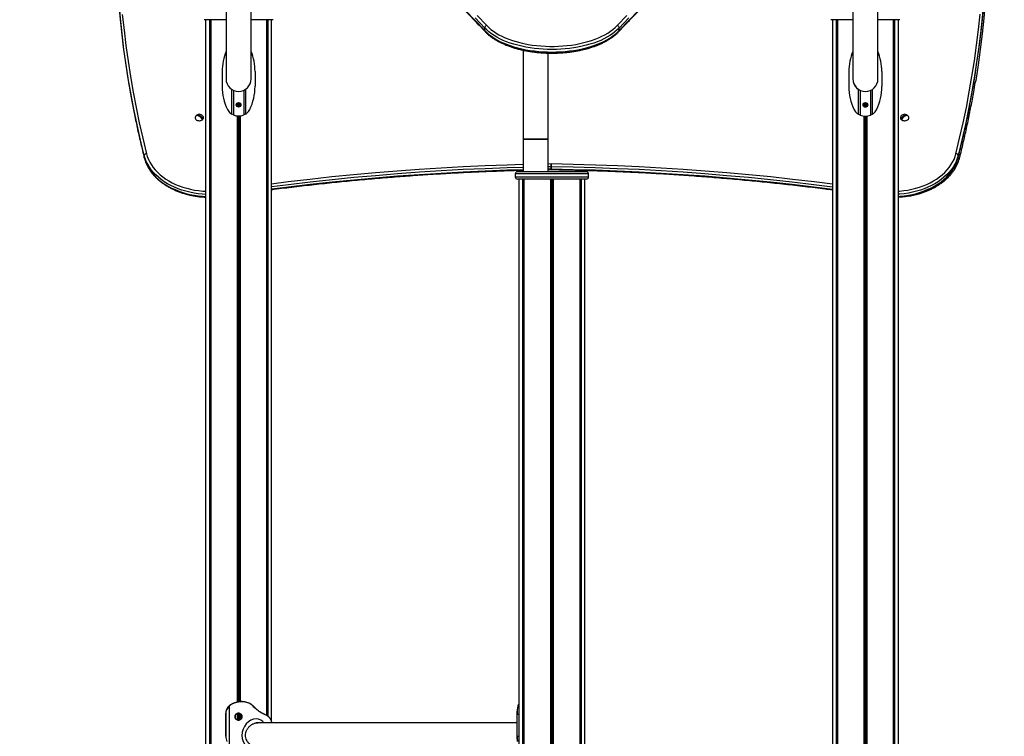
# Model space of a CAD drawing. Units: millimetres. Extents: x 598 to 10156, y 576 to 12878.
# Drawn here: x 2675 to 4003, y 11070 to 12036 of the extents above; entities that cross this region are included whole.
import ezdxf

# ---------------------------------------------------------------- set-up
doc = ezdxf.new("R2010")
doc.units = ezdxf.units.MM
doc.header["$LTSCALE"] = 100

msp = doc.modelspace()

# ---------------------------------------------------------------- linework, layer by layer
at = {"color": 7, "linetype": 'Continuous', "lineweight": 25}
for p, q in [((2953.8, 12085.4), (2953.8, 11956.5)), ((2987.5, 11956.5), (2987.5, 12085.4)), ((3798.8, 12085.3), (3798.8, 11956.4)), ((3832.5, 11956.4), (3832.5, 12085.3)), ((2953.8, 12036.3), (2924.1, 12036.3)), ((2926.1, 12036.3), (2926.1, 10953.3)), ((2931.2, 12036.3), (2931.2, 10953.3)), ((2931.3, 12036.3), (2931.3, 10953.3)), ((2933, 12036.3), (2933, 10953.3)), ((2933.1, 12036.3), (2933.1, 10953.3)), ((3017.1, 12036.3), (2987.6, 12036.3)), ((3008.2, 12036.3), (3008.2, 11098.7)), ((3008.2, 12036.3), (3008.2, 11098.6)), ((3010, 12036.3), (3010, 11097.4)), ((3010.1, 12036.3), (3010.1, 11097.3)), ((3015.1, 11090.1), (3015.1, 12036.3)), ((3798.8, 12036.3), (3769.2, 12036.3)), ((3771.2, 12036.3), (3771.2, 10960.5)), ((3776.2, 12036.3), (3776.2, 10959.2)), ((3776.3, 12036.3), (3776.3, 10959.1)), ((3778.1, 12036.3), (3778.1, 10958.6)), ((3778.1, 12036.3), (3778.1, 10958.6)), ((3862.2, 12036.3), (3832.5, 12036.3)), ((3853.2, 12036.3), (3853.2, 9348.3)), ((3853.3, 12036.3), (3853.3, 9348.3)), ((3855, 12036.3), (3855, 9348.3)), ((3855.1, 12036.3), (3855.1, 9348.3)), ((3860.2, 9348.3), (3860.2, 12036.3)), ((3302.4, 12021.7), (3302.4, 12025.1)), ((3483.8, 12021.7), (3483.8, 12025.1)), ((3354.2, 11995.3), (3354.2, 11875.1)), ((3387.9, 11875.1), (3387.9, 11991.3)), ((2948.4, 11966.5), (2948.4, 11946.5)), ((2992.8, 11966.5), (2992.8, 11946.5)), ((3793.4, 11966.4), (3793.4, 11946.4)), ((3837.9, 11966.4), (3837.9, 11946.4)), ((2968.7, 11924), (2968.7, 11919)), ((2968.9, 11924.1), (2968.9, 11918.9)), ((2972.4, 11924.1), (2972.4, 11918.9)), ((2972.5, 11924), (2972.5, 11919)), ((3813.8, 11923.9), (3813.8, 11918.9)), ((3813.9, 11924), (3813.9, 11918.8)), ((3817.4, 11924), (3817.4, 11918.8)), ((3817.5, 11923.9), (3817.5, 11918.9)), ((2963.7, 11907.9), (2961.5, 11908.8)), ((2979.8, 11908.8), (2977.5, 11907.9)), ((3808.8, 11907.8), (3806.5, 11908.7)), ((3824.8, 11908.7), (3822.5, 11907.8)), ((2913.8, 11907.4), (2914.3, 11907.1)), ((2920, 11904.2), (2922.3, 11903)), ((2968.7, 11906.6), (2968.7, 11116.3)), ((2968.9, 11906.6), (2968.9, 11116.3)), ((2972.4, 11906.6), (2972.4, 11116.8)), ((2972.5, 11906.6), (2972.5, 11116.8)), ((3813.8, 11906.5), (3813.8, 10248.3)), ((3813.9, 11906.5), (3813.9, 10248.3)), ((3817.4, 11906.5), (3817.4, 9348.3)), ((3817.5, 11906.5), (3817.5, 9348.3)), ((3863.9, 11903), (3866.2, 11904.2)), ((3871.9, 11907.1), (3872.4, 11907.4)), ((3354.2, 11875.1), (3354.2, 11831.3)), ((3354.2, 11875.1), (3387.9, 11875.1)), ((3371, 11875.1), (3354.2, 11875.1)), ((3387.9, 11875.1), (3371, 11875.1)), ((3387.9, 11831.3), (3387.9, 11875.1)), ((2843.4, 11850.3), (2843.4, 11853.1)), ((3940.8, 11850.3), (3940.8, 11853.1)), ((3439.5, 11831.3), (3346.5, 11831.3)), ((3387.9, 11834.2), (3392, 11834.2)), ((3392, 11835.1), (3392, 11838)), ((3392, 11834.2), (3392.2, 11834.2)), ((3392.2, 11838), (3392.2, 11835.1)), ((3392.3, 11834.2), (3393.1, 11834.2)), ((3343.5, 11828.3), (3343.5, 11824.3)), ((3439.5, 11821.3), (3346.5, 11821.3)), ((3348.5, 11821.3), (3348.5, 10953.3)), ((3353.5, 11821.3), (3353.5, 10953.3)), ((3353.6, 11821.3), (3353.6, 10953.3)), ((3355.4, 11821.3), (3355.4, 10953.3)), ((3355.4, 11821.3), (3355.4, 10953.3)), ((3391.1, 11821.3), (3391.1, 9348.3)), ((3391.2, 11821.3), (3391.2, 9348.3)), ((3394.7, 11821.3), (3394.7, 9348.3)), ((3394.9, 11821.3), (3394.9, 9348.3)), ((3430.6, 11821.3), (3430.6, 9348.3)), ((3430.6, 11821.3), (3430.6, 9348.3)), ((3432.3, 11821.3), (3432.3, 9348.3)), ((3432.4, 11821.3), (3432.4, 9348.3)), ((3437.5, 9348.3), (3437.5, 11821.3)), ((3442.5, 11824.3), (3442.5, 11828.3)), ((2926.1, 11797.1), (2926.1, 10953.3)), ((2957.8, 11111.2), (2958.2, 11111.6)), ((2958.2, 11111.6), (2958.8, 11112.1)), ((2959, 11111.7), (2958.3, 11111.3)), ((2959.7, 11112.2), (2959, 11111.7)), ((2959.6, 11112.6), (2960.4, 11113.1)), ((2959.6, 11112.6), (2959.6, 11112.6)), ((2960.5, 11112.7), (2959.7, 11112.2)), ((2971.1, 11116.6), (2970.6, 11116.6)), ((2974.7, 11117), (2974, 11116.9)), ((2975.7, 11116.6), (2975, 11116.6)), ((2975.2, 11117), (2975.7, 11117)), ((3347.5, 11111.2), (3347.6, 11111.6)), ((3347.6, 11111.6), (3347.7, 11112.1)), ((3347.7, 11112.1), (3348, 11112.6)), ((3348.1, 11113.2), (3347.9, 11112.9)), ((3348, 11112.6), (3348.2, 11113.1)), ((2952.9, 11100), (2952.9, 11070)), ((2953.2, 11100), (2953.2, 11070)), ((2958.3, 11111.3), (2957.9, 11110.9)), ((2958.3, 11057.6), (2958.3, 11111.3)), ((2968.7, 11100.9), (2968.7, 11092.1)), ((2968.9, 11100.9), (2968.9, 11092)), ((2972.4, 11100.8), (2972.4, 11092.2)), ((2972.5, 11100.7), (2972.5, 11092.3)), ((2991.5, 11109.3), (2991.3, 11109.5)), ((2991.7, 11109.6), (2991.5, 11109.8)), ((2993.4, 11107.5), (2992.7, 11108.1)), ((2992.8, 11108.4), (2993.4, 11107.8)), ((3003.1, 11101), (3003.4, 11100.8)), ((3003.6, 11100.4), (3003.2, 11100.6)), ((3005.3, 11099.7), (3005.2, 11099.7)), ((3345.9, 11100), (3345.9, 11070)), ((3346.2, 11070), (3346.2, 11100)), ((3346.2, 11100), (3348.3, 11100)), ((3347.2, 11111.3), (3347.2, 11111.1)), ((3348.3, 11100), (3348.3, 11070)), ((2996.8, 11088.3), (2994.4, 11088.3)), ((3345.9, 11088.3), (2996.9, 11088.3)), ((3346.2, 11070), (3348.3, 11070))]:
    msp.add_line(p, q, dxfattribs=at)
at = {"color": 8, "linetype": 'Continuous', "lineweight": 25}
for p, q in [((2933, 12036.3), (2933, 10953.3)), ((3008.3, 12036.3), (3008.3, 11098.6)), ((3778, 12036.3), (3778, 10958.7)), ((3853.3, 12036.3), (3853.3, 9348.3)), ((2961.5, 11908.8), (2961.5, 11942.4)), ((2963.7, 11941.1), (2963.7, 11907.9)), ((2977.5, 11941.1), (2977.5, 11907.9)), ((2979.8, 11942.4), (2979.8, 11908.8)), ((3806.5, 11908.7), (3806.5, 11942.3)), ((3808.8, 11941), (3808.8, 11907.8)), ((3822.5, 11941), (3822.5, 11907.8)), ((3824.8, 11942.3), (3824.8, 11908.7)), ((2970.5, 11924.6), (2970.5, 11918.4)), ((2970.8, 11924.6), (2970.8, 11918.4)), ((3815.5, 11924.5), (3815.5, 11918.3)), ((3815.8, 11924.5), (3815.8, 11918.3)), ((2970.5, 11906.5), (2970.5, 11116.7)), ((2970.8, 11906.5), (2970.8, 11116.5)), ((3815.5, 11906.4), (3815.5, 10247.3)), ((3815.8, 11906.4), (3815.8, 10247)), ((2843.5, 11850), (2843.4, 11850.3)), ((3387.9, 11842.1), (3391.9, 11842.2)), ((3940.8, 11850.3), (3940.7, 11850)), ((3392, 11838), (3387.9, 11837.9)), ((3387.9, 11835.1), (3392, 11835.1)), ((3442.5, 11828.3), (3343.5, 11828.3)), ((3343.5, 11824.3), (3442.5, 11824.3)), ((3355.3, 11821.3), (3355.3, 10953.3)), ((3392.9, 11821.3), (3392.9, 9348.3)), ((3393.1, 11821.3), (3393.1, 9348.3)), ((3430.7, 11821.3), (3430.7, 9348.3)), ((2975, 11117), (2975.2, 11117)), ((3348, 11112.6), (3348.5, 11112.6)), ((3348.2, 11113.1), (3348.5, 11113.5)), ((3348.5, 11113.1), (3348.2, 11113.1)), ((2952.9, 11100), (2953.2, 11100)), ((2970.5, 11101.2), (2970.5, 11091.7)), ((2970.8, 11101.2), (2970.8, 11091.8)), ((3346.2, 11100), (3345.9, 11100)), ((3348.3, 11100), (3348.5, 11100)), ((2952.9, 11070), (2953.2, 11070)), ((3346.2, 11070), (3345.9, 11070)), ((3348.3, 11070), (3348.5, 11070))]:
    msp.add_line(p, q, dxfattribs=at)
at = {"color": 7, "linetype": 'Continuous', "lineweight": 25, "flags": 128}
for points in [[(2820.9, 11963), (2818.5, 11978.2), (2815.6, 11999.1), (2813.1, 12020.1), (2810.9, 12041.1), (2809, 12062.1), (2807.5, 12083.1), (2806.3, 12104.1), (2805.5, 12125.2), (2805.1, 12146.2), (2805, 12167.2), (2805.3, 12188.3), (2805.9, 12209.3), (2806.9, 12230.4), (2808.2, 12251.4), (2809.9, 12272.4), (2811.9, 12293.4), (2814.3, 12314.4), (2817.1, 12335.3), (2820.2, 12356.3), (2821.4, 12363.7)], [(3964.3, 12354.7), (3966.9, 12336.8), (3969.7, 12315.7), (3972.1, 12294.7), (3974.2, 12273.6), (3975.9, 12252.6), (3977.2, 12231.5), (3978.2, 12210.4), (3978.9, 12189.3), (3979.2, 12168.2), (3979.1, 12147.1), (3978.7, 12126), (3977.9, 12104.9), (3976.7, 12083.8), (3975.2, 12062.7), (3973.4, 12041.6), (3971.2, 12020.6), (3968.6, 11999.5), (3965.7, 11978.5), (3962.4, 11957.5), (3962.1, 11955.3)], [(3966.3, 12351.5), (3969.1, 12332.5), (3971.8, 12311.6), (3974.2, 12290.6), (3976.3, 12269.6), (3978, 12248.6), (3979.3, 12227.5), (3980.3, 12206.5), (3980.9, 12185.5), (3981.2, 12164.4), (3981.1, 12143.4), (3980.6, 12122.3), (3979.8, 12101.3), (3978.7, 12080.3), (3977.2, 12059.2), (3975.3, 12038.2), (3973.1, 12017.2), (3970.6, 11996.3), (3967.6, 11975.3), (3964.4, 11954.4), (3963.9, 11951.8)], [(2805, 12159), (2805.1, 12143.4), (2805.5, 12122.3), (2806.3, 12101.3), (2807.5, 12080.3), (2809, 12059.2), (2810.9, 12038.2), (2813.1, 12017.2), (2815.6, 11996.3), (2818.5, 11975.3), (2821.8, 11954.4), (2822.1, 11952.4)], [(3963.6, 11961.9), (3965.7, 11975.7), (3968.6, 11996.7), (3971.2, 12017.7), (3973.4, 12038.8), (3975.2, 12059.9), (3976.7, 12080.9), (3977.9, 12102), (3978.7, 12123.1), (3979.1, 12144.2), (3979.2, 12159)], [(3276.4, 12048.8), (3289.6, 12035.3), (3302.4, 12021.7)], [(3292.3, 12042), (3305.1, 12028.4)], [(3481.1, 12028.4), (3493.9, 12042)], [(3483.8, 12021.7), (3496.6, 12035.3), (3509.7, 12048.8)], [(3302.4, 12025.1), (3289.6, 12038.7)], [(3305.1, 12028.4), (3307.8, 12025.7), (3310.8, 12023.1), (3314.1, 12020.7), (3317.7, 12018.3), (3321.6, 12016), (3325.7, 12013.9), (3330.2, 12011.9), (3334.8, 12010), (3339.7, 12008.3), (3344.7, 12006.8), (3350, 12005.4), (3355.4, 12004.1), (3361, 12003), (3366.6, 12002.1), (3372.4, 12001.4), (3378.3, 12000.9), (3384.2, 12000.5), (3390.1, 12000.3), (3396.1, 12000.3), (3402, 12000.5), (3407.9, 12000.9), (3413.8, 12001.4), (3419.6, 12002.1), (3425.2, 12003), (3430.8, 12004.1), (3436.2, 12005.4), (3441.4, 12006.8), (3446.5, 12008.3), (3451.4, 12010), (3456, 12011.9), (3460.4, 12013.9), (3464.6, 12016), (3468.5, 12018.3), (3472.1, 12020.7), (3475.4, 12023.1), (3478.4, 12025.7), (3481.1, 12028.4)], [(3496.6, 12038.7), (3483.8, 12025.1)], [(3483.8, 12025.1), (3481.1, 12022.5), (3478.1, 12019.9), (3474.8, 12017.4), (3471.2, 12015), (3467.3, 12012.7), (3463.2, 12010.6), (3458.8, 12008.5), (3454.2, 12006.6), (3449.4, 12004.9), (3444.3, 12003.3), (3439.1, 12001.8), (3433.7, 12000.5), (3428.2, 11999.4), (3422.5, 11998.4), (3416.8, 11997.6), (3410.9, 11997), (3405, 11996.6), (3399.1, 11996.3), (3393.1, 11996.2), (3387.1, 11996.3), (3381.2, 11996.6), (3375.3, 11997), (3369.4, 11997.6), (3363.6, 11998.4), (3358, 11999.4), (3352.5, 12000.5), (3347.1, 12001.8), (3341.8, 12003.3), (3336.8, 12004.9), (3332, 12006.6), (3327.4, 12008.5), (3323, 12010.6), (3318.8, 12012.7), (3315, 12015), (3311.4, 12017.4), (3308.1, 12019.9), (3305.1, 12022.5), (3302.4, 12025.1)], [(3302.4, 12021.7), (3305.1, 12019), (3308.1, 12016.4), (3311.4, 12013.9), (3315, 12011.5), (3318.8, 12009.3), (3323, 12007.1), (3327.4, 12005.1), (3332, 12003.2), (3336.8, 12001.4), (3341.8, 11999.8), (3347.1, 11998.4), (3352.5, 11997.1), (3358, 11995.9), (3363.6, 11995), (3369.4, 11994.2), (3375.3, 11993.5), (3381.2, 11993.1), (3387.1, 11992.8), (3393.1, 11992.7), (3399.1, 11992.8), (3405, 11993.1), (3410.9, 11993.5), (3416.8, 11994.2), (3422.5, 11995), (3428.2, 11995.9), (3433.7, 11997.1), (3439.1, 11998.4), (3444.3, 11999.8), (3449.4, 12001.4), (3454.2, 12003.2), (3458.8, 12005.1), (3463.2, 12007.1), (3467.3, 12009.3), (3471.2, 12011.5), (3474.8, 12013.9), (3478.1, 12016.4), (3481.1, 12019), (3483.8, 12021.7)], [(2912.4, 11905.8), (2912.3, 11905.6), (2911.9, 11904.6), (2911.9, 11903.6), (2912.3, 11902.7), (2913, 11901.8), (2914, 11901), (2915.2, 11900.5), (2916.6, 11900.2), (2918, 11900.1), (2919.4, 11900.3), (2920.7, 11900.8), (2921.8, 11901.4), (2922.6, 11902.2), (2923.1, 11903.2), (2923.3, 11904.2), (2923.1, 11905.2), (2922.8, 11905.8)], [(2921.4, 11902.2), (2920.6, 11903.5), (2919.6, 11904.6), (2918.4, 11905.6), (2917.2, 11906.4), (2915.9, 11906.9), (2914.7, 11907.1), (2913.7, 11907), (2912.9, 11906.5)], [(2913.8, 11907.4), (2914.6, 11907.8), (2915.6, 11908), (2916.8, 11907.8), (2918, 11907.3), (2919.3, 11906.5), (2920.5, 11905.5), (2921.5, 11904.3), (2922.3, 11903)], [(3863.9, 11903), (3864.7, 11904.3), (3865.7, 11905.5), (3866.9, 11906.5), (3868.2, 11907.3), (3869.4, 11907.8), (3870.6, 11908), (3871.6, 11907.8), (3872.4, 11907.4)], [(3864, 11901.8), (3864.9, 11901.1), (3866.1, 11900.5), (3867.5, 11900.2), (3868.9, 11900.1), (3870.3, 11900.3), (3871.6, 11900.7), (3872.7, 11901.4), (3873.6, 11902.2), (3874.1, 11903.1), (3874.3, 11904.1), (3874.1, 11905.1), (3873.8, 11905.8)], [(3873.3, 11906.5), (3872.5, 11907), (3871.5, 11907.1), (3870.3, 11906.9), (3869, 11906.4), (3867.8, 11905.6), (3866.6, 11904.6), (3865.6, 11903.5), (3864.8, 11902.2)], [(2958.2, 11111.6), (2958.2, 11111.6), (2958.2, 11111.6), (2958.2, 11111.5), (2958.2, 11111.5), (2958.2, 11111.4), (2958.3, 11111.4), (2958.3, 11111.3), (2958.3, 11111.3)], [(2960.4, 11113.1), (2960.4, 11113.1), (2960.4, 11113.1), (2960.4, 11113), (2960.4, 11113), (2960.5, 11112.9), (2960.5, 11112.9), (2960.5, 11112.8), (2960.5, 11112.7)], [(2957.8, 11111.2), (2957.8, 11111.2), (2957.8, 11111.2), (2957.8, 11111.2), (2957.8, 11111.1), (2957.8, 11111.1), (2957.9, 11111), (2957.9, 11111), (2957.9, 11110.9)], [(2991.4, 11109.8), (2991.5, 11109.8), (2991.5, 11109.8)], [(2993.4, 11107.8), (2993.4, 11107.8), (2993.4, 11107.8), (2993.4, 11107.8), (2993.4, 11107.7), (2993.4, 11107.7), (2993.4, 11107.6), (2993.4, 11107.6), (2993.4, 11107.5)], [(3003.1, 11101), (3003.1, 11101), (3003.2, 11100.9), (3003.2, 11100.9), (3003.2, 11100.9), (3003.2, 11100.8), (3003.2, 11100.7), (3003.2, 11100.7), (3003.2, 11100.6)], [(3003.6, 11100.4), (3003.6, 11100.5), (3003.6, 11100.6), (3003.6, 11100.6), (3003.6, 11100.7), (3003.6, 11100.7), (3003.5, 11100.8), (3003.5, 11100.8), (3003.4, 11100.8)], [(3005, 11100.1), (3005, 11100.1), (3004.9, 11100.1)], [(3347.5, 11111.2), (3347.4, 11111.2), (3347.3, 11111.2), (3347.3, 11111.2), (3347.2, 11111.1), (3347.2, 11111.1), (3347.1, 11111), (3347.1, 11111), (3347.1, 11110.9)], [(3004.4, 11088.3), (3003.1, 11089.8), (3000.5, 11091.8), (2997.5, 11093), (2994.1, 11093.4), (2990.7, 11092.9), (2987.2, 11091.6), (2983.9, 11089.5), (2981, 11086.7), (2978.5, 11083.4), (2976.6, 11079.6), (2975.4, 11075.5), (2975.1, 11071.2), (2975.6, 11066.9), (2976.9, 11062.8), (2978.8, 11059), (2981.4, 11055.8), (2984.4, 11053.1), (2987.7, 11051.2), (2991.2, 11050), (2991.2, 11050)]]:
    msp.add_lwpolyline(points, dxfattribs=at)
at = {"color": 8, "linetype": 'Continuous', "lineweight": 25, "flags": 128}
for points in [[(2813.8, 12043.3), (2816.1, 12022.4), (2818.6, 12001.4), (2821.5, 11980.5), (2824.8, 11959.6), (2828.4, 11938.7), (2832.4, 11917.9), (2836.7, 11897.1), (2841.4, 11876.4), (2846.4, 11855.6)], [(3937.8, 11855.6), (3942.8, 11876.4), (3947.5, 11897.2), (3951.8, 11918.1), (3955.8, 11939), (3959.4, 11959.9), (3962.7, 11980.9), (3965.6, 12001.9), (3968.2, 12022.9), (3970.4, 12043.9)], [(2843.4, 11853.1), (2838.4, 11873.9), (2833.7, 11894.7), (2829.4, 11915.5), (2825.4, 11936.4), (2821.8, 11957.2), (2820.9, 11963)], [(3940.8, 11850.3), (3945.8, 11871.1), (3950.5, 11892), (3954.8, 11912.8), (3958.8, 11933.8), (3962.4, 11954.7), (3963.6, 11961.9)], [(2822.1, 11952.4), (2825.4, 11933.5), (2829.4, 11912.7), (2833.7, 11891.8), (2838.4, 11871.1), (2843.4, 11850.3)], [(3962.1, 11955.3), (3958.8, 11936.6), (3954.8, 11915.7), (3950.5, 11894.8), (3945.8, 11873.9), (3940.8, 11853.1)], [(2846.4, 11855.6), (2847.5, 11851.8), (2849, 11848), (2850.9, 11844.3), (2853, 11840.6), (2855.5, 11837.1), (2858.3, 11833.7), (2861.5, 11830.4), (2864.9, 11827.3), (2868.5, 11824.3), (2872.5, 11821.5), (2876.7, 11818.9), (2881.1, 11816.5), (2885.7, 11814.3), (2890.5, 11812.3), (2895.5, 11810.5), (2900.6, 11809), (2905.9, 11807.7), (2911.3, 11806.6), (2916.7, 11805.8), (2922.3, 11805.2), (2926.1, 11805)], [(3860.2, 11805.1), (3861.9, 11805.2), (3867.4, 11805.8), (3872.9, 11806.6), (3878.3, 11807.7), (3883.5, 11809), (3888.7, 11810.5), (3893.7, 11812.3), (3898.5, 11814.3), (3903.1, 11816.5), (3907.5, 11818.9), (3911.7, 11821.5), (3915.6, 11824.3), (3919.3, 11827.3), (3922.7, 11830.4), (3925.8, 11833.7), (3928.7, 11837.1), (3931.1, 11840.6), (3933.3, 11844.3), (3935.2, 11848), (3936.7, 11851.8), (3937.8, 11855.6)], [(2926.1, 11800.8), (2921.9, 11801), (2916.2, 11801.6), (2910.6, 11802.5), (2905, 11803.6), (2899.6, 11804.9), (2894.2, 11806.5), (2889.1, 11808.3), (2884.1, 11810.4), (2879.3, 11812.7), (2874.8, 11815.2), (2870.4, 11817.9), (2866.4, 11820.8), (2862.5, 11823.8), (2859, 11827), (2855.8, 11830.4), (2852.9, 11834), (2850.3, 11837.6), (2848.1, 11841.4), (2846.2, 11845.2), (2844.6, 11849.1), (2843.4, 11853.1)], [(2843.4, 11850.3), (2844.6, 11846.3), (2846.2, 11842.4), (2848.1, 11838.5), (2850.3, 11834.8), (2852.9, 11831.1), (2855.8, 11827.6), (2859, 11824.2), (2862.5, 11821), (2866.4, 11817.9), (2870.4, 11815), (2874.8, 11812.3), (2879.3, 11809.8), (2884.1, 11807.6), (2889.1, 11805.5), (2894.2, 11803.7), (2899.6, 11802.1), (2905, 11800.7), (2910.6, 11799.6), (2916.2, 11798.8), (2921.9, 11798.2), (2926.1, 11797.9)], [(3392.2, 11842.2), (3421.9, 11841.6), (3451.6, 11840.8), (3481.3, 11839.7), (3510.9, 11838.3), (3540.5, 11836.7), (3570.1, 11834.8), (3599.6, 11832.6), (3629.1, 11830.2), (3658.6, 11827.6), (3688, 11824.7), (3717.4, 11821.5), (3746.7, 11818), (3771.2, 11815)], [(3940.8, 11853.1), (3939.6, 11849.1), (3938, 11845.2), (3936.1, 11841.4), (3933.9, 11837.6), (3931.3, 11834), (3928.4, 11830.4), (3925.2, 11827), (3921.6, 11823.8), (3917.8, 11820.8), (3913.8, 11817.9), (3909.4, 11815.2), (3904.9, 11812.7), (3900.1, 11810.4), (3895.1, 11808.3), (3889.9, 11806.5), (3884.6, 11804.9), (3879.2, 11803.6), (3873.6, 11802.5), (3868, 11801.6), (3862.3, 11801), (3860.2, 11800.9)], [(3860.2, 11798), (3862.3, 11798.2), (3868, 11798.8), (3873.6, 11799.6), (3879.2, 11800.7), (3884.6, 11802.1), (3889.9, 11803.7), (3895.1, 11805.5), (3900.1, 11807.6), (3904.9, 11809.8), (3909.4, 11812.3), (3913.8, 11815), (3917.8, 11817.9), (3921.6, 11821), (3925.2, 11824.2), (3928.4, 11827.6), (3931.3, 11831.1), (3933.9, 11834.8), (3936.1, 11838.5), (3938, 11842.4), (3939.6, 11846.3), (3940.8, 11850.3)], [(3015.1, 11815.2), (3037.5, 11818), (3066.8, 11821.5), (3096.2, 11824.7), (3125.6, 11827.6), (3155, 11830.2), (3184.5, 11832.6), (3214.1, 11834.8), (3243.7, 11836.7), (3273.3, 11838.3), (3302.9, 11839.7), (3332.6, 11840.8), (3354.2, 11841.4)], [(3354.2, 11837.2), (3332.7, 11836.5), (3303.1, 11835.4), (3273.5, 11834.1), (3243.9, 11832.4), (3214.4, 11830.6), (3184.9, 11828.4), (3155.4, 11826), (3126, 11823.4), (3096.6, 11820.4), (3067.3, 11817.3), (3038, 11813.8), (3015.1, 11811)], [(3015.1, 11808.1), (3038, 11811), (3067.3, 11814.4), (3096.6, 11817.6), (3126, 11820.5), (3155.4, 11823.2), (3184.9, 11825.6), (3214.4, 11827.7), (3243.9, 11829.6), (3273.5, 11831.2), (3303.1, 11832.6), (3332.7, 11833.7), (3354.2, 11834.3)], [(3771.2, 11810.7), (3746.2, 11813.8), (3716.9, 11817.3), (3687.6, 11820.4), (3658.2, 11823.4), (3628.8, 11826), (3599.3, 11828.4), (3569.8, 11830.6), (3540.3, 11832.4), (3510.7, 11834.1), (3481.1, 11835.4), (3451.5, 11836.5), (3421.8, 11837.4), (3392.2, 11838)], [(3392.2, 11835.1), (3421.8, 11834.5), (3451.5, 11833.7), (3481.1, 11832.6), (3510.7, 11831.2), (3540.3, 11829.6), (3569.8, 11827.7), (3599.3, 11825.6), (3628.8, 11823.2), (3658.2, 11820.5), (3687.6, 11817.6), (3716.9, 11814.4), (3746.2, 11811), (3771.2, 11807.9)], [(2958.8, 11112.1), (2958.8, 11112.1), (2958.8, 11112), (2958.8, 11112), (2958.8, 11112), (2958.9, 11111.9), (2958.9, 11111.9), (2958.9, 11111.8), (2959, 11111.7)], [(2991.5, 11109.8), (2991.5, 11109.8), (2991.5, 11109.7), (2991.5, 11109.7), (2991.5, 11109.7), (2991.4, 11109.6), (2991.4, 11109.6), (2991.3, 11109.5)], [(2991.7, 11109.6), (2991.7, 11109.6), (2991.7, 11109.5), (2991.7, 11109.5), (2991.7, 11109.4), (2991.6, 11109.4), (2991.6, 11109.3), (2991.5, 11109.3)], [(2992.8, 11108.4), (2992.8, 11108.3), (2992.8, 11108.3), (2992.8, 11108.3), (2992.8, 11108.2), (2992.8, 11108.2), (2992.8, 11108.1), (2992.7, 11108.1)]]:
    msp.add_lwpolyline(points, dxfattribs=at)
at = {"color": 7, "linetype": 'Continuous', "lineweight": 25}
for centre in [(2970.6, 11921.5), (3815.7, 11921.4)]:
    msp.add_circle(centre, 3.1, dxfattribs=at)
for centre, radius, start, end in [((3305.9, 12024.9), 3.53, 103.1885, 176.6025), ((3480.3, 12024.9), 3.53, 3.3976, 76.8117), ((3019.8, 11966.6), 71.3, 157.6444, 180.0473), ((2921.4, 11966.5), 71.4, 359.9663, 22.339), ((3864.8, 11966.5), 71.3, 157.644, 180.0478), ((3766.4, 11966.4), 71.4, 359.9664, 22.3392), ((2970.6, 11956.5), 16.9, 180, 270), ((2970.6, 11956.5), 16.9, 180, 0), ((2970.6, 11956.5), 16.9, 270, 0), ((3815.7, 11956.4), 16.8, 180, 270), ((3815.7, 11956.4), 16.9, 180, 0), ((3815.7, 11956.4), 16.9, 270, 0), ((3019.6, 11946.4), 71.2, 179.9392, 206.112), ((2921.6, 11946.4), 71.2, 333.8878, 0.0612), ((3864.6, 11946.3), 71.2, 179.9389, 206.1124), ((3766.7, 11946.3), 71.2, 333.8875, 0.0611), ((2917.6, 11902.6), 6.13, 31.5617, 125.9435), ((2969, 11921.6), 14.8, 206.0611, 230.9618), ((2970, 11922.9), 16.5, 231.085, 238.7143), ((2971.2, 11922.9), 16.5, 301.3014, 308.9081), ((2972.3, 11921.6), 14.8, 309.0388, 333.9383), ((3814, 11921.5), 14.8, 206.0577, 230.9621), ((3815, 11922.8), 16.5, 231.095, 238.7061), ((3816.3, 11922.8), 16.5, 301.3012, 308.9071), ((3817.3, 11921.5), 14.8, 309.0379, 333.9423), ((3868.6, 11902.6), 6.13, 54.0565, 148.4383), ((2917.6, 11902.6), 6.13, 133.7454, 148.4383), ((2916.2, 11904), 4.09, 125.8969, 143.1632), ((2917.6, 11907.2), 7.13, 234.2379, 305.7556), ((2919, 11905.5), 4.09, 305.9012, 323.1747), ((2970.6, 11924), 17.5, 246.8014, 293.2036), ((3815.7, 11923.9), 17.5, 246.8014, 293.2036), ((3866, 11904.1), 3.12, 148.6652, 228.5598), ((3867.2, 11905.5), 4.09, 216.8244, 234.0997), ((3868.6, 11907.2), 7.14, 234.4247, 305.5753), ((3870, 11904), 4.09, 36.8396, 54.1004), ((3868.6, 11902.6), 6.13, 31.5617, 46.2546), ((2846.4, 11852.6), 3.07, 91.1443, 169.1535), ((3937.7, 11852.6), 3.07, 10.8478, 88.855), ((3228.9, 11837.6), 163.1, 0.1273, 1.6179), ((3392.1, 11833.1), 9.14, 89.0545, 90.9455), ((3555.3, 11837.6), 163.1, 178.3821, 179.8727), ((3346.5, 11828.3), 3, 90, 180), ((3392.1, 11831.5), 6.48, 89.2388, 90.7612), ((3392.1, 11829.5), 5.62, 89.1217, 90.8783), ((3439.5, 11828.3), 3, 0, 90), ((3346.5, 11824.3), 3, 180, 270), ((3439.5, 11824.3), 3, 270, 0), ((5659.6, 5774.5), 5500, 93.39, 109.0976), ((2973.9, 11116.6), 1.13, 356.635, 17.2364), ((2974.8, 11116.7), 0.955, 351.5456, 15.7433), ((3347.5, 11111.3), 0.283, 81.7094, 186.8813), ((3347.7, 11111.8), 0.268, 157.883, 190.9454), ((3348.2, 11112.8), 0.319, 86.9385, 149.7889), ((2968.1, 11100), 15.2, 132.7643, 180.2011), ((2968, 11100), 14.8, 132.7649, 180.2005), ((3387.2, 11100.7), 41.3, 165.693, 181.0051), ((3388.6, 11100.7), 42.5, 165.6932, 181.0052), ((2968.2, 11070), 15, 179.9575, 207.4708), ((3396.7, 11069.8), 50.9, 179.8234, 187.6589), ((3398.4, 11069.8), 52.2, 179.8231, 187.6592)]:
    msp.add_arc(centre, radius, start, end, dxfattribs=at)
at = {"color": 8, "linetype": 'Continuous', "lineweight": 25}
for centre, radius, start, end in [((3304.4, 12021.6), 2.02, 178.508, 222.2259), ((3481.8, 12021.6), 2.02, 317.7782, 1.489), ((3940.6, 11850.8), 2.29, 264.1352, 338.1025), ((3383.5, 11834.9), 8.56, 355.8245, 1.7121), ((3400.7, 11834.9), 8.56, 178.2879, 184.1755), ((5659.6, 5774.5), 5497, 93.3918, 109.1084), ((2960, 11112.6), 0.459, 179.3179, 224.9543), ((3347.7, 11111.7), 0.32, 86.0603, 154.3671), ((3347.9, 11112.3), 0.315, 86.0169, 153.5984), ((3004.9, 11099.8), 0.316, 342.4528, 64.1617), ((3005, 11099.8), 0.312, 341.7117, 62.8911), ((3403.1, 11100.1), 54.8, 174.9263, 180.0761), ((3403.3, 11069.9), 55, 179.9355, 185.0621)]:
    msp.add_arc(centre, radius, start, end, dxfattribs=at)
at = {"color": 7, "linetype": 'Continuous', "lineweight": 25}
for points, knots in [([(2675.5, 12437), (2679.2, 12435.4), (2689.9, 12430.7), (2707.6, 12422.8), (2728.4, 12413.4), (2749, 12403.8), (2769.3, 12394.1), (2789.4, 12384.3), (2809.3, 12374.4), (2829, 12364.4), (2848.5, 12354.3), (2867.7, 12344), (2886.7, 12333.7), (2905.5, 12323.3), (2924, 12312.7), (2942.3, 12302.1), (2960.3, 12291.3), (2978.1, 12280.4), (2995.7, 12269.5), (3013, 12258.4), (3030.1, 12247.3), (3046.9, 12236), (3063.4, 12224.7), (3079.7, 12213.3), (3095.7, 12201.8), (3111.5, 12190.2), (3127, 12178.5), (3142.3, 12166.7), (3157.3, 12154.8), (3172, 12142.9), (3186.4, 12130.8), (3200.6, 12118.7), (3214.5, 12106.5), (3228.1, 12094.3), (3241.5, 12081.9), (3254.6, 12069.5), (3267.3, 12057), (3279.9, 12044.5), (3291.7, 12032.2), (3299.3, 12024.1), (3302.9, 12020.3)], [0, 0, 0, 0, 0.014059, 0.040772, 0.067484, 0.094196, 0.120908, 0.14762, 0.174332, 0.201043, 0.227754, 0.254466, 0.281177, 0.307887, 0.334598, 0.361309, 0.388019, 0.414729, 0.44144, 0.46815, 0.49486, 0.521569, 0.548279, 0.574989, 0.601699, 0.628409, 0.655119, 0.681829, 0.708539, 0.735249, 0.761959, 0.788669, 0.81538, 0.84209, 0.868802, 0.895513, 0.922225, 0.948937, 0.975649, 1, 1, 1, 1]), ([(3483.3, 12020.3), (3485.3, 12022.5), (3491.4, 12029), (3501.6, 12039.6), (3514, 12052.2), (3526.7, 12064.7), (3539.6, 12077.2), (3552.9, 12089.5), (3566.4, 12101.8), (3580.2, 12114), (3594.3, 12126.2), (3608.6, 12138.2), (3623.2, 12150.2), (3638.1, 12162.1), (3653.2, 12173.9), (3668.7, 12185.7), (3684.3, 12197.3), (3700.3, 12208.9), (3716.5, 12220.3), (3732.9, 12231.7), (3749.6, 12243), (3766.6, 12254.2), (3783.8, 12265.2), (3801.3, 12276.2), (3819, 12287.1), (3836.9, 12297.9), (3855.1, 12308.6), (3873.6, 12319.2), (3892.2, 12329.7), (3911.1, 12340.1), (3930.3, 12350.4), (3949.6, 12360.5), (3969.2, 12370.6), (3989.1, 12380.5), (4009.1, 12390.4), (4029.4, 12400.1), (4049.8, 12409.7), (4070.5, 12419.2), (4090.8, 12428.3), (4104.3, 12434.2), (4110.7, 12437)], [0, 0, 0, 0, 0.014056, 0.04077, 0.067484, 0.094197, 0.12091, 0.147622, 0.174334, 0.201046, 0.227757, 0.254468, 0.281179, 0.30789, 0.3346, 0.36131, 0.388021, 0.414731, 0.441441, 0.468151, 0.494861, 0.521572, 0.548282, 0.574992, 0.601703, 0.628413, 0.655124, 0.681834, 0.708545, 0.735256, 0.761967, 0.788678, 0.81539, 0.842101, 0.868813, 0.895525, 0.922237, 0.948949, 0.975661, 1, 1, 1, 1]), ([(3302.9, 12020.3), (3303.4, 12019.8), (3304.6, 12018.5), (3307, 12016.3), (3310, 12013.8), (3313.3, 12011.5), (3316.8, 12009.2), (3320.6, 12007), (3324.6, 12005), (3328.9, 12003.1), (3333.3, 12001.3), (3337.9, 11999.7), (3342.7, 11998.1), (3347.6, 11996.8), (3352.7, 11995.5), (3357.9, 11994.5), (3363.2, 11993.5), (3368.6, 11992.8), (3374.1, 11992.1), (3379.6, 11991.7), (3385.2, 11991.4), (3390.8, 11991.2), (3396.4, 11991.2), (3402, 11991.4), (3407.6, 11991.8), (3413.1, 11992.2), (3418.6, 11992.9), (3424, 11993.7), (3429.3, 11994.7), (3434.5, 11995.8), (3439.5, 11997), (3444.4, 11998.4), (3449.2, 12000), (3453.8, 12001.6), (3458.1, 12003.4), (3462.3, 12005.4), (3466.3, 12007.4), (3470, 12009.6), (3473.5, 12011.9), (3476.8, 12014.3), (3479.8, 12016.8), (3481.9, 12018.8), (3483, 12020), (3483.3, 12020.3)], [0, 0, 0, 0, 0.013303, 0.038372, 0.063482, 0.088635, 0.113807, 0.138981, 0.164144, 0.189293, 0.214424, 0.239536, 0.264629, 0.289706, 0.314767, 0.339814, 0.364849, 0.389874, 0.41489, 0.4399, 0.464905, 0.489908, 0.514909, 0.53991, 0.564913, 0.58992, 0.614932, 0.639951, 0.664978, 0.690017, 0.715069, 0.740135, 0.765219, 0.790321, 0.815444, 0.840588, 0.865754, 0.890941, 0.916147, 0.941365, 0.966582, 0.99178, 1, 1, 1, 1]), ([(3940.7, 11850), (3941.6, 11853.4), (3944, 11863.4), (3947.9, 11879.9), (3952.2, 11899.5), (3956.2, 11919.2), (3959.8, 11938.9), (3962.2, 11953.1), (3963.4, 11960.7), (3963.5, 11961.7)], [0, 0, 0, 0, 0.0928, 0.268934, 0.445066, 0.621195, 0.797323, 0.973449, 1, 1, 1, 1]), ([(2822.2, 11952.2), (2822.3, 11951.5), (2823.5, 11944.1), (2826, 11930.3), (2829.7, 11910.6), (2833.8, 11890.9), (2838.2, 11871.6), (2841.5, 11858), (2843.2, 11850.9), (2843.5, 11850)], [0, 0, 0, 0, 0.02144, 0.213807, 0.406176, 0.598548, 0.79092, 0.973173, 1, 1, 1, 1]), ([(3942.7, 11850), (3943.6, 11853.4), (3946, 11863.4), (3949.9, 11879.9), (3954.2, 11899.5), (3958.1, 11919.2), (3961.4, 11936.6), (3963.2, 11947.3), (3963.9, 11951.5)], [0, 0, 0, 0, 0.102009, 0.295618, 0.489226, 0.682833, 0.876437, 1, 1, 1, 1]), ([(2843.5, 11850), (2843.6, 11849.3), (2844.2, 11847.3), (2845.2, 11844.2), (2846.8, 11840.5), (2848.7, 11836.9), (2850.9, 11833.4), (2853.3, 11830), (2856, 11826.7), (2859, 11823.6), (2862.3, 11820.5), (2865.8, 11817.6), (2869.6, 11814.9), (2873.5, 11812.3), (2877.7, 11809.9), (2882, 11807.7), (2886.6, 11805.7), (2891.3, 11803.8), (2896.1, 11802.2), (2901.1, 11800.8), (2906.1, 11799.6), (2911.3, 11798.6), (2916.5, 11797.8), (2921.5, 11797.3), (2924.7, 11797.1), (2926.1, 11797.1)], [0, 0, 0, 0, 0.023993, 0.068245, 0.112547, 0.15693, 0.201402, 0.245958, 0.290595, 0.335302, 0.380067, 0.424881, 0.469733, 0.514611, 0.559508, 0.604415, 0.64933, 0.694246, 0.73916, 0.784071, 0.828978, 0.873882, 0.918782, 0.963679, 1, 1, 1, 1]), ([(3860.2, 11797.2), (3861.1, 11797.2), (3863.9, 11797.4), (3868.4, 11797.9), (3873.6, 11798.7), (3878.8, 11799.7), (3883.8, 11801), (3888.8, 11802.4), (3893.6, 11804.1), (3898.3, 11805.9), (3902.8, 11808), (3907.1, 11810.2), (3911.3, 11812.7), (3915.2, 11815.3), (3918.9, 11818), (3922.4, 11821), (3925.6, 11824), (3928.6, 11827.2), (3931.3, 11830.6), (3933.7, 11834), (3935.8, 11837.5), (3937.7, 11841.2), (3939.2, 11844.9), (3940.2, 11847.8), (3940.6, 11849.5), (3940.7, 11850)], [0, 0, 0, 0, 0.025339, 0.071051, 0.116767, 0.162489, 0.208218, 0.253954, 0.2997, 0.345452, 0.391212, 0.436976, 0.482743, 0.528507, 0.574262, 0.62, 0.665711, 0.711385, 0.75701, 0.802571, 0.848058, 0.893459, 0.938769, 0.983985, 1, 1, 1, 1]), ([(3873.8, 11798.5), (3874.4, 11798.6), (3876.7, 11798.9), (3880.8, 11799.8), (3885.8, 11801), (3890.8, 11802.4), (3895.6, 11804.1), (3900.3, 11805.9), (3904.8, 11808), (3909.1, 11810.2), (3913.3, 11812.7), (3917.2, 11815.3), (3920.9, 11818), (3924.4, 11821), (3927.6, 11824), (3930.6, 11827.2), (3933.3, 11830.6), (3935.7, 11834), (3937.8, 11837.5), (3939.7, 11841.2), (3941.2, 11844.9), (3942.2, 11847.8), (3942.6, 11849.5), (3942.7, 11850)], [0, 0, 0, 0, 0.0173428, 0.0682119, 0.1190882, 0.1699734, 0.2208675, 0.2717708, 0.3226812, 0.3735981, 0.4245167, 0.4754325, 0.5263374, 0.5772237, 0.6280807, 0.6788959, 0.7296553, 0.7803473, 0.8309529, 0.8814662, 0.9318769, 0.982182, 1, 1, 1, 1]), ([(3015.1, 11807.2), (3016.3, 11807.4), (3026.4, 11808.7), (3045.6, 11811.1), (3072.6, 11814.2), (3099.8, 11817.1), (3127, 11819.8), (3154.2, 11822.2), (3181.5, 11824.5), (3208.8, 11826.5), (3236.2, 11828.3), (3263.5, 11829.9), (3290.9, 11831.2), (3318.3, 11832.3), (3339.4, 11833.1), (3351.4, 11833.4), (3354.2, 11833.4)], [0, 0, 0, 0, 0.0100726, 0.0905044, 0.1709363, 0.2513681, 0.3318001, 0.4122321, 0.492664, 0.5730961, 0.6535282, 0.7339603, 0.8143923, 0.8948245, 0.9752566, 1, 1, 1, 1]), ([(3392.2, 11834.2), (3397, 11834.2), (3411, 11833.9), (3434.1, 11833.4), (3461.5, 11832.5), (3488.9, 11831.4), (3516.3, 11830.1), (3543.7, 11828.6), (3571, 11826.8), (3598.4, 11824.8), (3625.6, 11822.6), (3652.9, 11820.2), (3680.1, 11817.5), (3707.2, 11814.7), (3734.3, 11811.6), (3755.7, 11809), (3767.9, 11807.4), (3771.2, 11807)], [0, 0, 0, 0, 0.037889, 0.109896, 0.181902, 0.253909, 0.325916, 0.397922, 0.469929, 0.541935, 0.613942, 0.685948, 0.757955, 0.829961, 0.901968, 0.973974, 1, 1, 1, 1]), ([(2959.6, 11112.6), (2959.5, 11112.5), (2959.3, 11112.4), (2959, 11112.2), (2958.8, 11112.1)], [0, 0, 0, 0, 0.2661333, 1, 1, 1, 1]), ([(2960.4, 11113.1), (2961.8, 11113.8), (2964.4, 11115.2), (2968.3, 11116.3), (2971.9, 11116.8), (2973.9, 11116.9), (2975, 11117)], [0, 0, 0, 0, 0.3001879, 0.5918062, 0.7946124, 1, 1, 1, 1]), ([(2975, 11116.6), (2974, 11116.5), (2971.9, 11116.4), (2968.4, 11115.9), (2964.5, 11114.8), (2961.9, 11113.4), (2960.5, 11112.7)], [0, 0, 0, 0, 0.203159, 0.40866, 0.699851, 1, 1, 1, 1]), ([(2970.6, 11116.6), (2970.6, 11116.6), (2970.6, 11116.6), (2970.6, 11116.6), (2970.6, 11116.6)], [0, 0, 0, 0, 0.057735, 1, 1, 1, 1]), ([(2975, 11117), (2975, 11117), (2974.9, 11117), (2974.8, 11117), (2974.8, 11117), (2974.7, 11117), (2974.7, 11117)], [0, 0, 0, 0, 0.124084, 0.499081, 0.999073, 1, 1, 1, 1]), ([(2975.2, 11117), (2975.2, 11117), (2975.1, 11117), (2975.1, 11117), (2975, 11117)], [0, 0, 0, 0, 0.055532, 1, 1, 1, 1]), ([(2975.7, 11117), (2976.6, 11116.9), (2978.6, 11116.8), (2981.5, 11116.2), (2984.3, 11115.2), (2986.9, 11113.8), (2989.4, 11112), (2990.7, 11110.5), (2991.4, 11109.8)], [0, 0, 0, 0, 0.156812, 0.315957, 0.485281, 0.658352, 0.82744, 1, 1, 1, 1]), ([(2991.3, 11109.5), (2990.7, 11110.2), (2989.3, 11111.7), (2986.9, 11113.4), (2984.3, 11114.8), (2981.5, 11115.8), (2978.6, 11116.4), (2976.7, 11116.5), (2975.7, 11116.6)], [0, 0, 0, 0, 0.168816, 0.340909, 0.51017, 0.683147, 0.840099, 1, 1, 1, 1]), ([(3347.7, 11112.4), (3347.6, 11112.4), (3347.6, 11112.2), (3347.5, 11112), (3347.4, 11111.9)], [0, 0, 0, 0, 0.266093, 1, 1, 1, 1]), ([(3347.9, 11112.9), (3347.9, 11112.8), (3347.8, 11112.7), (3347.7, 11112.5), (3347.7, 11112.4)], [0, 0, 0, 0, 0.529465, 1, 1, 1, 1]), ([(3348.5, 11113.8), (3348.4, 11113.8), (3348.3, 11113.6), (3348.3, 11113.5), (3348.2, 11113.5)], [0, 0, 0, 0, 0.5752233, 1, 1, 1, 1]), ([(2965.5, 11096.5), (2965.5, 11096.8), (2965.6, 11097.4), (2965.9, 11098.4), (2966.3, 11099.2), (2967.2, 11100.1), (2968.6, 11101), (2970.5, 11101.3), (2972.4, 11101), (2973.8, 11100.1), (2974.6, 11099.2), (2975.1, 11098.4), (2975.4, 11097.4), (2975.4, 11096.5), (2975.4, 11095.5), (2975.1, 11094.6), (2974.6, 11093.8), (2973.8, 11092.9), (2972.4, 11092), (2970.5, 11091.6), (2968.6, 11092), (2967.2, 11092.9), (2966.3, 11093.8), (2965.9, 11094.6), (2965.6, 11095.5), (2965.5, 11096.2), (2965.5, 11096.5)], [0, 0, 0, 0, 0.031744, 0.062285, 0.093013, 0.125304, 0.187254, 0.25, 0.312662, 0.374695, 0.406964, 0.437687, 0.468237, 0.500015, 0.531715, 0.562239, 0.592988, 0.625335, 0.687299, 0.750033, 0.81268, 0.874725, 0.907032, 0.937755, 0.968277, 1, 1, 1, 1]), ([(2965.9, 11096.5), (2965.9, 11097.1), (2966, 11098.4), (2967.2, 11099.9), (2968.7, 11101), (2970.5, 11101.4), (2972.3, 11101), (2973.8, 11099.9), (2974.9, 11098.4), (2975.2, 11096.5), (2974.9, 11094.6), (2973.8, 11093), (2972.3, 11092), (2970.5, 11091.6), (2968.7, 11092), (2967.2, 11093), (2966, 11094.6), (2965.9, 11095.9), (2965.9, 11096.5)], [0, 0, 0, 0, 0.064033, 0.12762, 0.188961, 0.250002, 0.310962, 0.372386, 0.435943, 0.50002, 0.563988, 0.62765, 0.689005, 0.750033, 0.81098, 0.872415, 0.93601, 1, 1, 1, 1]), ([(2992.7, 11108.1), (2992.5, 11108.2), (2992.1, 11108.6), (2991.8, 11109.1), (2991.5, 11109.3)], [0, 0, 0, 0, 0.444275, 1, 1, 1, 1]), ([(2992.8, 11108.4), (2992.7, 11108.5), (2992.3, 11108.9), (2991.9, 11109.3), (2991.7, 11109.6)], [0, 0, 0, 0, 0.328561, 1, 1, 1, 1]), ([(2993.4, 11107.8), (2994.3, 11107.1), (2996.1, 11105.5), (2999.4, 11103.1), (3001.7, 11101.8), (3003.1, 11101)], [0, 0, 0, 0, 0.284176, 0.564618, 1, 1, 1, 1]), ([(3003.2, 11100.6), (3001.8, 11101.4), (2999.5, 11102.8), (2996.2, 11105.2), (2994.3, 11106.7), (2993.4, 11107.5)], [0, 0, 0, 0, 0.4357536, 0.7167081, 1, 1, 1, 1]), ([(3003.4, 11100.8), (3003.6, 11100.7), (3003.9, 11100.6), (3004.4, 11100.3), (3004.8, 11100.2), (3004.9, 11100.1)], [0, 0, 0, 0, 0.328577, 0.655017, 1, 1, 1, 1]), ([(3005.2, 11099.7), (3005, 11099.8), (3004.6, 11099.9), (3004.1, 11100.2), (3003.8, 11100.3), (3003.6, 11100.4)], [0, 0, 0, 0, 0.349064, 0.674424, 1, 1, 1, 1]), ([(3005.1, 11100.1), (3005.1, 11100.1), (3005.1, 11100.1), (3005, 11100.1), (3005, 11100.1)], [0, 0, 0, 0, 0.525204, 1, 1, 1, 1]), ([(3005.1, 11100.1), (3006, 11099.7), (3008, 11098.9), (3010.7, 11097), (3012.3, 11095.4), (3013, 11094.2), (3013, 11094.1)], [0, 0, 0, 0, 0.3014631, 0.6080204, 0.9849727, 1, 1, 1, 1]), ([(2996.9, 11054.7), (2996, 11054.7), (2994.6, 11054.8), (2992.7, 11055.3), (2991.2, 11055.8), (2989.7, 11056.5), (2988.5, 11057.2), (2987.6, 11057.8), (2986.9, 11058.3), (2986.2, 11058.8), (2985.6, 11059.4), (2985, 11060), (2984.4, 11060.6), (2983.8, 11061.3), (2983.1, 11062.1), (2982.3, 11063.3), (2981.2, 11065.3), (2980.2, 11067.9), (2979.8, 11071.2), (2980.1, 11074), (2980.7, 11076.2), (2981.3, 11077.8), (2982.1, 11079.3), (2983, 11080.7), (2984, 11082), (2985.2, 11083.2), (2986.5, 11084.4), (2987.8, 11085.4), (2989.2, 11086.2), (2990.7, 11087), (2992.2, 11087.6), (2994.2, 11088.1), (2995.8, 11088.4), (2996.8, 11088.3), (2996.9, 11088.3)], [0, 0, 0, 0, 0.057516, 0.088048, 0.11993, 0.151021, 0.182279, 0.197411, 0.213892, 0.228175, 0.245352, 0.261048, 0.276763, 0.29377, 0.308373, 0.339873, 0.371147, 0.433655, 0.495553, 0.557487, 0.588467, 0.619842, 0.651119, 0.682354, 0.713819, 0.745455, 0.776863, 0.808276, 0.839845, 0.871117, 0.903105, 0.933573, 0.99548, 1, 1, 1, 1]), ([(3015.7, 11088.3), (3015.5, 11089), (3014.9, 11091.1), (3013.3, 11093.9), (3011.6, 11096.1), (3010.5, 11096.9), (3010.4, 11096.9)], [0, 0, 0, 0, 0.1859192, 0.5677323, 0.9604788, 1, 1, 1, 1])]:
    msp.add_open_spline(points, degree=3, knots=knots, dxfattribs=at)
at = {"color": 8, "linetype": 'Continuous', "lineweight": 25}
for points, knots in [([(3348.5, 11112), (3348.2, 11112), (3348, 11112.1), (3347.7, 11112.1), (3347.7, 11112.1)], [0, 0, 0, 0, 0.9914829, 1, 1, 1, 1]), ([(3010.4, 11096.9), (3009.7, 11097.5), (3008.2, 11098.6), (3006.3, 11099.3), (3005.3, 11099.7)], [0, 0, 0, 0, 0.4606978, 1, 1, 1, 1]), ([(3347.5, 11111.2), (3347.5, 11111.2), (3347.8, 11111.3), (3348.2, 11111.3), (3348.5, 11111.3)], [0, 0, 0, 0, 0.055474, 1, 1, 1, 1])]:
    msp.add_open_spline(points, degree=3, knots=knots, dxfattribs=at)

doc.saveas('drawing.dxf')
